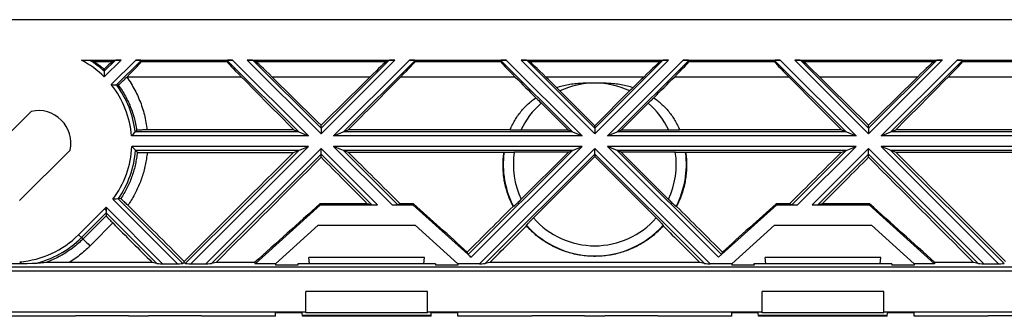
# Model space of a CAD drawing. Units: millimetres. Extents: x 37 to 177, y 61 to 135.
# Drawn here: x 79 to 127, y 120 to 135 of the extents above; entities that cross this region are included whole.
import ezdxf

# ---------------------------------------------------------------- set-up
doc = ezdxf.new("R2010")
doc.units = ezdxf.units.MM
doc.header["$LTSCALE"] = 16.335
doc.layers.get('0').update_dxf_attribs({"linetype": 'CONTINUOUS'})
for name, color, linetype in [('ASSI', 7, 'CONTINUOUS'), ('DRAFT', 7, 'CONTINUOUS'), ('RACCORDO', 7, 'CONTINUOUS'), ('TRASH', 7, 'CONTINUOUS')]:
    doc.layers.add(name, color=color, linetype=linetype)

msp = doc.modelspace()

# ---------------------------------------------------------------- linework, layer by layer
at = {"color": 7, "linetype": 'CONTINUOUS'}
for p, q in [((44.901, 134.814), (169.501, 134.814)), ((81.884, 132.814), (83.838, 132.814)), ((81.967, 132.813), (82.038, 132.813)), ((82.038, 132.813), (82.098, 132.812)), ((82.098, 132.812), (82.148, 132.811)), ((82.148, 132.811), (82.18, 132.81)), ((82.18, 132.81), (82.207, 132.81)), ((82.207, 132.81), (82.224, 132.809)), ((82.224, 132.809), (82.238, 132.809)), ((82.238, 132.809), (82.251, 132.808)), ((83.545, 132.803), (83.411, 132.734)), ((84.565, 132.814), (89.338, 132.814)), ((84.837, 132.803), (84.833, 132.734)), ((89.066, 132.803), (89.07, 132.734)), ((90.065, 132.814), (97.338, 132.814)), ((90.358, 132.803), (90.492, 132.734)), ((97.045, 132.803), (96.911, 132.734)), ((98.065, 132.814), (102.838, 132.814)), ((98.337, 132.803), (98.333, 132.734)), ((102.566, 132.803), (102.57, 132.734)), ((103.565, 132.814), (110.838, 132.814)), ((103.858, 132.803), (103.992, 132.734)), ((110.545, 132.803), (110.411, 132.734)), ((111.565, 132.814), (116.338, 132.814)), ((111.837, 132.803), (111.833, 132.734)), ((116.066, 132.803), (116.07, 132.734)), ((117.065, 132.814), (124.338, 132.814)), ((117.358, 132.803), (117.492, 132.734)), ((124.045, 132.803), (123.911, 132.734)), ((125.065, 132.814), (129.838, 132.814)), ((125.337, 132.803), (125.333, 132.734)), ((83.007, 132.366), (83.009, 132.3)), ((83.009, 132.3), (83.01, 132.259)), ((83.01, 132.259), (83.012, 132.154)), ((83.012, 132.154), (83.013, 132.095)), ((83.013, 132.095), (83.013, 132.024)), ((83.357, 131.606), (83.369, 131.605)), ((83.369, 131.605), (83.456, 131.6)), ((83.456, 131.6), (83.528, 131.595)), ((83.528, 131.595), (83.619, 131.589)), ((83.619, 131.589), (83.622, 131.588)), ((106.875, 131.692), (107.035, 131.694)), ((107.035, 131.694), (107.195, 131.694)), ((107.195, 131.694), (107.356, 131.694)), ((105.338, 131.439), (105.312, 131.465)), ((105.384, 131.392), (105.338, 131.439)), ((105.432, 131.343), (105.384, 131.392)), ((107.201, 129.573), (105.432, 131.343)), ((107.201, 129.573), (108.952, 131.324)), ((109, 131.373), (108.952, 131.324)), ((109.047, 131.42), (109, 131.373)), ((109.091, 131.465), (109.047, 131.42)), ((104.291, 130.956), (104.312, 130.936)), ((104.312, 130.936), (104.336, 130.914)), ((104.336, 130.914), (104.361, 130.89)), ((104.361, 130.89), (104.396, 130.856)), ((104.396, 130.856), (104.433, 130.82)), ((104.433, 130.82), (104.482, 130.772)), ((104.482, 130.772), (104.532, 130.723)), ((104.532, 130.723), (105.904, 129.351)), ((108.499, 129.351), (109.881, 130.733)), ((109.881, 130.733), (109.931, 130.782)), ((109.931, 130.782), (109.97, 130.82)), ((109.97, 130.82), (110.007, 130.856)), ((110.007, 130.856), (110.042, 130.89)), ((110.042, 130.89), (110.067, 130.914)), ((110.067, 130.914), (110.091, 130.936)), ((110.091, 130.936), (110.112, 130.956)), ((79.415, 130.286), (76.928, 127.799)), ((92.363, 129.368), (93.081, 129.07)), ((93.701, 129.459), (93.701, 129.596)), ((94.322, 129.07), (95.04, 129.368)), ((103.018, 129.368), (95.04, 129.368)), ((103.018, 129.368), (103.029, 129.393)), ((103.018, 129.368), (103.018, 129.368)), ((103.029, 129.393), (103.039, 129.418)), ((105.904, 129.351), (103.556, 129.351)), ((105.904, 129.351), (106.581, 129.07)), ((107.201, 129.459), (107.201, 129.573)), ((107.822, 129.07), (108.499, 129.351)), ((110.847, 129.351), (108.499, 129.351)), ((111.364, 129.418), (111.374, 129.393)), ((111.374, 129.393), (111.385, 129.368)), ((111.385, 129.368), (111.385, 129.368)), ((119.363, 129.368), (111.385, 129.368)), ((119.363, 129.368), (120.081, 129.07)), ((120.701, 129.459), (120.701, 129.596)), ((121.322, 129.07), (122.04, 129.368)), ((81.324, 128.377), (78.837, 125.89)), ((92.347, 128.253), (93.081, 128.557)), ((95.056, 128.253), (94.322, 128.557)), ((102.716, 128.253), (95.056, 128.253)), ((102.716, 128.253), (102.724, 128.259)), ((105.904, 128.276), (103.231, 128.276)), ((105.904, 128.276), (103.525, 125.897)), ((105.904, 128.276), (106.581, 128.557)), ((108.499, 128.276), (107.822, 128.557)), ((110.855, 125.92), (108.499, 128.276)), ((111.172, 128.276), (108.499, 128.276)), ((111.679, 128.259), (111.687, 128.253)), ((119.347, 128.253), (111.687, 128.253)), ((119.347, 128.253), (120.081, 128.557)), ((122.056, 128.253), (121.322, 128.557)), ((93.701, 128.019), (93.701, 128.168)), ((107.201, 128.054), (104.162, 125.014)), ((107.201, 128.168), (107.201, 128.054)), ((107.201, 128.054), (110.273, 124.982)), ((120.701, 128.019), (120.701, 128.168)), ((83.512, 125.949), (83.435, 125.943)), ((83.532, 125.95), (83.512, 125.949)), ((83.596, 125.955), (83.532, 125.95)), ((83.697, 125.964), (83.596, 125.955)), ((103.383, 125.758), (103.354, 125.73)), ((103.424, 125.798), (103.383, 125.758)), ((103.467, 125.84), (103.424, 125.798)), ((103.525, 125.897), (103.467, 125.84)), ((110.913, 125.863), (110.855, 125.92)), ((110.958, 125.819), (110.913, 125.863)), ((111, 125.777), (110.958, 125.819)), ((111.04, 125.739), (111, 125.777)), ((83.101, 125.55), (83.102, 125.49)), ((83.102, 125.49), (83.102, 125.424)), ((83.102, 125.424), (83.102, 125.267)), ((93.672, 125.664), (93.649, 125.724)), ((95.983, 125.724), (93.649, 125.724)), ((93.672, 125.664), (96.488, 125.664)), ((96.202, 125.667), (95.983, 125.724)), ((97.215, 125.664), (98.231, 125.664)), ((97.599, 125.724), (97.494, 125.667)), ((98.254, 125.724), (97.599, 125.724)), ((98.231, 125.664), (98.254, 125.724)), ((98.231, 125.664), (101.102, 123.078)), ((103.191, 125.586), (103.169, 125.59)), ((103.258, 125.641), (103.246, 125.63)), ((103.272, 125.653), (103.258, 125.641)), ((103.286, 125.667), (103.272, 125.653)), ((103.302, 125.681), (103.286, 125.667)), ((103.327, 125.704), (103.302, 125.681)), ((103.354, 125.73), (103.327, 125.704)), ((111.068, 125.713), (111.04, 125.739)), ((111.093, 125.689), (111.068, 125.713)), ((111.117, 125.667), (111.093, 125.689)), ((111.131, 125.653), (111.117, 125.667)), ((111.144, 125.641), (111.131, 125.653)), ((111.157, 125.63), (111.144, 125.641)), ((111.168, 125.62), (111.157, 125.63)), ((111.234, 125.59), (111.212, 125.586)), ((113.3, 123.078), (116.172, 125.664)), ((116.172, 125.664), (116.149, 125.724)), ((116.804, 125.724), (116.149, 125.724)), ((116.172, 125.664), (117.188, 125.664)), ((116.909, 125.667), (116.804, 125.724)), ((117.915, 125.664), (120.731, 125.664)), ((118.42, 125.724), (118.201, 125.667)), ((120.754, 125.724), (118.42, 125.724)), ((120.731, 125.664), (120.754, 125.724)), ((103.919, 124.763), (103.941, 124.787)), ((103.941, 124.787), (103.965, 124.813)), ((103.965, 124.813), (103.991, 124.84)), ((103.991, 124.84), (104.029, 124.879)), ((104.029, 124.879), (104.068, 124.919)), ((104.068, 124.919), (104.109, 124.961)), ((104.109, 124.961), (104.162, 125.014)), ((110.273, 124.982), (110.315, 124.94)), ((110.315, 124.94), (110.355, 124.899)), ((110.355, 124.899), (110.393, 124.859)), ((110.393, 124.859), (110.429, 124.822)), ((110.429, 124.822), (110.454, 124.795)), ((110.454, 124.795), (110.477, 124.771)), ((91.451, 122.764), (93.562, 124.664)), ((93.562, 124.664), (98.341, 124.664)), ((98.341, 124.664), (100.451, 122.764)), ((103.829, 124.63), (103.83, 124.658)), ((103.881, 124.722), (103.892, 124.735)), ((103.892, 124.735), (103.905, 124.748)), ((103.905, 124.748), (103.919, 124.763)), ((110.477, 124.771), (110.491, 124.756)), ((110.491, 124.756), (110.504, 124.741)), ((110.504, 124.741), (110.517, 124.728)), ((110.517, 124.728), (110.528, 124.716)), ((110.573, 124.658), (110.574, 124.63)), ((113.951, 122.764), (116.062, 124.664)), ((116.062, 124.664), (120.841, 124.664)), ((120.841, 124.664), (122.951, 122.764)), ((100.956, 123.214), (100.91, 123.336)), ((113.493, 123.336), (113.447, 123.214)), ((86.951, 122.798), (86.951, 122.878)), ((93.131, 122.764), (93.105, 123.064)), ((98.798, 123.064), (93.105, 123.064)), ((98.772, 122.764), (98.798, 123.064)), ((115.631, 122.764), (115.605, 123.064)), ((121.298, 123.064), (115.605, 123.064)), ((121.272, 122.764), (121.298, 123.064)), ((78.951, 122.764), (77.951, 122.764)), ((85.602, 122.767), (85.375, 122.826)), ((85.888, 122.764), (86.615, 122.764)), ((86.951, 122.798), (86.894, 122.767)), ((87.009, 122.767), (86.951, 122.798)), ((87.288, 122.764), (88.015, 122.764)), ((88.528, 122.826), (88.301, 122.767)), ((90.427, 122.826), (88.528, 122.826)), ((90.427, 122.826), (90.451, 122.764)), ((91.451, 122.764), (90.451, 122.764)), ((91.451, 122.764), (91.451, 122.694)), ((92.558, 122.694), (91.451, 122.694)), ((92.551, 122.764), (92.558, 122.694)), ((99.351, 122.764), (92.551, 122.764)), ((99.351, 122.764), (99.345, 122.694)), ((100.451, 122.694), (99.345, 122.694)), ((100.451, 122.764), (100.451, 122.694)), ((101.515, 122.764), (100.451, 122.764)), ((102.028, 122.826), (101.801, 122.767)), ((112.375, 122.826), (102.028, 122.826)), ((112.602, 122.767), (112.375, 122.826)), ((113.951, 122.764), (112.888, 122.764)), ((113.951, 122.764), (113.951, 122.694)), ((115.058, 122.694), (113.951, 122.694)), ((115.051, 122.764), (115.058, 122.694)), ((121.851, 122.764), (115.051, 122.764)), ((121.851, 122.764), (121.845, 122.694)), ((122.951, 122.694), (121.845, 122.694)), ((122.951, 122.764), (122.951, 122.694)), ((123.951, 122.764), (122.951, 122.764)), ((123.976, 122.826), (123.951, 122.764)), ((125.875, 122.826), (123.976, 122.826)), ((126.102, 122.767), (125.875, 122.826)), ((126.388, 122.764), (127.115, 122.764)), ((92.951, 120.331), (92.951, 121.382)), ((98.951, 121.382), (92.951, 121.382)), ((98.951, 120.331), (98.951, 121.382)), ((115.451, 120.331), (115.451, 121.382)), ((121.451, 121.382), (115.451, 121.382)), ((121.451, 120.331), (121.451, 121.382)), ((76.451, 120.382), (92.951, 120.382)), ((99.124, 120.164), (92.779, 120.164)), ((98.951, 120.331), (92.951, 120.331)), ((98.951, 120.382), (115.451, 120.382)), ((121.624, 120.164), (115.279, 120.164)), ((121.451, 120.331), (115.451, 120.331)), ((121.451, 120.382), (137.951, 120.382))]:
    msp.add_line(p, q, dxfattribs=at)
at = {"color": 253, "linetype": 'CONTINUOUS'}
for p, q in [((83.411, 132.734), (82.495, 132.734)), ((83.01, 132.268), (83.545, 132.803)), ((83.013, 131.988), (83.838, 132.814)), ((83.357, 131.606), (84.565, 132.814)), ((83.622, 131.588), (84.837, 132.803)), ((89.07, 132.734), (84.833, 132.734)), ((92.599, 129.27), (89.066, 132.803)), ((93.081, 129.07), (89.338, 132.814)), ((93.701, 129.177), (90.065, 132.814)), ((93.701, 129.459), (90.358, 132.803)), ((96.911, 132.734), (90.492, 132.734)), ((93.701, 129.177), (97.338, 132.814)), ((93.701, 129.459), (97.045, 132.803)), ((94.322, 129.07), (98.065, 132.814)), ((94.804, 129.27), (98.337, 132.803)), ((102.57, 132.734), (98.333, 132.734)), ((106.099, 129.27), (102.566, 132.803)), ((106.581, 129.07), (102.838, 132.814)), ((107.201, 129.177), (103.565, 132.814)), ((107.201, 129.459), (103.858, 132.803)), ((110.411, 132.734), (103.992, 132.734)), ((107.201, 129.177), (110.838, 132.814)), ((107.201, 129.459), (110.545, 132.803)), ((107.822, 129.07), (111.565, 132.814)), ((108.304, 129.27), (111.837, 132.803)), ((116.07, 132.734), (111.833, 132.734)), ((119.599, 129.27), (116.066, 132.803)), ((120.081, 129.07), (116.338, 132.814)), ((120.701, 129.177), (117.065, 132.814)), ((120.701, 129.459), (117.358, 132.803)), ((123.911, 132.734), (117.492, 132.734)), ((120.701, 129.177), (124.338, 132.814)), ((120.701, 129.459), (124.045, 132.803)), ((121.322, 129.07), (125.065, 132.814)), ((121.804, 129.27), (125.337, 132.803)), ((129.57, 132.734), (125.333, 132.734)), ((89.779, 131.98), (84.124, 131.98)), ((96.111, 131.98), (91.292, 131.98)), ((103.279, 131.98), (97.624, 131.98)), ((109.611, 131.98), (104.792, 131.98)), ((116.779, 131.98), (111.124, 131.98)), ((123.111, 131.98), (118.292, 131.98)), ((130.279, 131.98), (124.624, 131.98)), ((92.599, 129.27), (84.538, 129.27)), ((106.099, 129.27), (94.804, 129.27)), ((119.599, 129.27), (108.304, 129.27)), ((129.865, 129.27), (121.804, 129.27)), ((93.081, 129.07), (84.356, 129.07)), ((106.581, 129.07), (94.322, 129.07)), ((120.081, 129.07), (107.822, 129.07)), ((130.047, 129.07), (121.322, 129.07)), ((93.081, 128.557), (84.366, 128.557)), ((92.599, 128.357), (84.555, 128.357)), ((87.009, 122.767), (92.599, 128.357)), ((87.288, 122.764), (93.081, 128.557)), ((88.015, 122.764), (93.701, 128.45)), ((96.488, 125.664), (93.701, 128.45)), ((97.215, 125.664), (94.322, 128.557)), ((106.581, 128.557), (94.322, 128.557)), ((97.494, 125.667), (94.804, 128.357)), ((106.099, 128.357), (94.804, 128.357)), ((100.956, 123.214), (106.099, 128.357)), ((101.102, 123.078), (106.581, 128.557)), ((101.515, 122.764), (107.201, 128.45)), ((112.888, 122.764), (107.201, 128.45)), ((113.3, 123.078), (107.822, 128.557)), ((120.081, 128.557), (107.822, 128.557)), ((113.447, 123.214), (108.304, 128.357)), ((119.599, 128.357), (108.304, 128.357)), ((116.909, 125.667), (119.599, 128.357)), ((117.188, 125.664), (120.081, 128.557)), ((117.915, 125.664), (120.701, 128.45)), ((126.388, 122.764), (120.701, 128.45)), ((130.037, 128.557), (121.322, 128.557)), ((127.115, 122.764), (121.322, 128.557)), ((129.848, 128.357), (121.804, 128.357)), ((127.394, 122.767), (121.804, 128.357)), ((88.301, 122.767), (93.701, 128.168)), ((96.202, 125.667), (93.701, 128.168)), ((101.801, 122.767), (107.201, 128.168)), ((112.602, 122.767), (107.201, 128.168)), ((118.201, 125.667), (120.701, 128.168)), ((126.102, 122.767), (120.701, 128.168)), ((86.615, 122.764), (83.435, 125.943)), ((86.894, 122.767), (83.697, 125.964)), ((81.747, 124.194), (83.02, 125.467)), ((81.888, 124.053), (83.102, 125.267)), ((83.02, 125.467), (83.102, 125.384)), ((85.888, 122.764), (83.101, 125.55)), ((85.602, 122.767), (83.102, 125.267)), ((81.747, 124.194), (81.888, 124.053))]:
    msp.add_line(p, q, dxfattribs=at)
at = {"color": 7, "linetype": 'CONTINUOUS'}
for points in [[(82.251, 132.808), (82.262, 132.808), (82.267, 132.807), (82.272, 132.807), (82.276, 132.807), (82.28, 132.806), (82.284, 132.806), (82.288, 132.806), (82.291, 132.806), (82.293, 132.805), (82.296, 132.805), (82.298, 132.805), (82.3, 132.804), (82.301, 132.804), (82.303, 132.804), (82.304, 132.804), (82.305, 132.803)], [(82.495, 132.734), (82.498, 132.733), (82.501, 132.732), (82.505, 132.73), (82.509, 132.728), (82.513, 132.726), (82.519, 132.723), (82.524, 132.719), (82.531, 132.716), (82.538, 132.712), (82.545, 132.707), (82.553, 132.703), (82.562, 132.697), (82.572, 132.691), (82.582, 132.685), (82.592, 132.678), (82.604, 132.671), (82.616, 132.663), (82.629, 132.654), (82.643, 132.645), (82.658, 132.635), (82.673, 132.624), (82.69, 132.613), (82.707, 132.601), (82.726, 132.588), (82.745, 132.574), (82.765, 132.559), (82.786, 132.544), (82.808, 132.527), (82.831, 132.51), (82.854, 132.492), (82.878, 132.473), (82.903, 132.453), (82.928, 132.432), (82.954, 132.411), (82.981, 132.389), (83.007, 132.366)], [(83.013, 132.024), (83.013, 132), (83.013, 131.988)], [(105.312, 131.465), (105.382, 131.487), (105.452, 131.508), (105.524, 131.528), (105.596, 131.547), (105.669, 131.565), (105.744, 131.582), (105.82, 131.597), (105.898, 131.612), (105.977, 131.625), (106.057, 131.637), (106.138, 131.647), (106.22, 131.657), (106.302, 131.665), (106.384, 131.672), (106.467, 131.678), (106.549, 131.682), (106.631, 131.686), (106.713, 131.689), (106.794, 131.691), (106.875, 131.692)], [(107.356, 131.694), (107.518, 131.692), (107.6, 131.691), (107.682, 131.689), (107.765, 131.686), (107.848, 131.683), (107.932, 131.678), (108.015, 131.672), (108.099, 131.665), (108.182, 131.657), (108.264, 131.648), (108.346, 131.637), (108.426, 131.625), (108.505, 131.612), (108.583, 131.597), (108.659, 131.581), (108.734, 131.565), (108.807, 131.547), (108.879, 131.528), (108.951, 131.508), (109.021, 131.487), (109.091, 131.465)], [(103.039, 129.418), (103.066, 129.479), (103.094, 129.54), (103.123, 129.6), (103.154, 129.66), (103.185, 129.719), (103.217, 129.777), (103.251, 129.835), (103.285, 129.892), (103.321, 129.948), (103.357, 130.004), (103.395, 130.059), (103.434, 130.113), (103.473, 130.167), (103.514, 130.22), (103.556, 130.272), (103.598, 130.323), (103.642, 130.374), (103.686, 130.424), (103.731, 130.473), (103.778, 130.521), (103.825, 130.568), (103.873, 130.615), (103.923, 130.661), (103.973, 130.705), (104.023, 130.749), (104.075, 130.793), (104.128, 130.835), (104.181, 130.876), (104.236, 130.917), (104.291, 130.956)], [(110.112, 130.956), (110.167, 130.917), (110.222, 130.876), (110.275, 130.835), (110.328, 130.793), (110.38, 130.749), (110.43, 130.705), (110.48, 130.661), (110.53, 130.615), (110.578, 130.568), (110.625, 130.521), (110.671, 130.473), (110.717, 130.424), (110.761, 130.374), (110.805, 130.323), (110.847, 130.272), (110.889, 130.22), (110.93, 130.167), (110.969, 130.113), (111.008, 130.059), (111.046, 130.004), (111.082, 129.948), (111.118, 129.892), (111.152, 129.835), (111.186, 129.777), (111.218, 129.719), (111.249, 129.66), (111.28, 129.6), (111.309, 129.54), (111.337, 129.479), (111.364, 129.418)], [(103.169, 125.59), (103.135, 125.658), (103.102, 125.726), (103.071, 125.795), (103.04, 125.865), (103.011, 125.935), (102.983, 126.006), (102.956, 126.077), (102.93, 126.148), (102.905, 126.22), (102.882, 126.293), (102.86, 126.366), (102.839, 126.439), (102.819, 126.512), (102.8, 126.586), (102.783, 126.66), (102.767, 126.735), (102.753, 126.809), (102.739, 126.884), (102.727, 126.959), (102.716, 127.035), (102.706, 127.11), (102.698, 127.186), (102.691, 127.262), (102.685, 127.338), (102.681, 127.414), (102.678, 127.49), (102.676, 127.567), (102.675, 127.643), (102.676, 127.719), (102.678, 127.796), (102.681, 127.872), (102.685, 127.948), (102.691, 128.025), (102.698, 128.101), (102.707, 128.177), (102.716, 128.253)], [(111.687, 128.253), (111.696, 128.177), (111.705, 128.101), (111.712, 128.025), (111.718, 127.948), (111.722, 127.872), (111.725, 127.796), (111.727, 127.719), (111.728, 127.643), (111.727, 127.567), (111.725, 127.49), (111.722, 127.414), (111.718, 127.338), (111.712, 127.262), (111.705, 127.186), (111.697, 127.11), (111.687, 127.035), (111.676, 126.959), (111.664, 126.884), (111.65, 126.809), (111.636, 126.735), (111.62, 126.66), (111.602, 126.586), (111.584, 126.512), (111.564, 126.439), (111.543, 126.366), (111.521, 126.293), (111.498, 126.22), (111.473, 126.148), (111.447, 126.077), (111.42, 126.006), (111.392, 125.935), (111.363, 125.865), (111.332, 125.795), (111.301, 125.726), (111.268, 125.658), (111.234, 125.59)], [(103.246, 125.63), (103.235, 125.62), (103.23, 125.616), (103.225, 125.612), (103.221, 125.608), (103.217, 125.605), (103.213, 125.601), (103.209, 125.598), (103.206, 125.596), (103.203, 125.593), (103.2, 125.592), (103.198, 125.59), (103.196, 125.589), (103.194, 125.587), (103.192, 125.587), (103.191, 125.586), (103.191, 125.586)], [(111.212, 125.586), (111.212, 125.586), (111.21, 125.587), (111.209, 125.587), (111.207, 125.589), (111.205, 125.59), (111.203, 125.592), (111.2, 125.593), (111.197, 125.596), (111.194, 125.598), (111.19, 125.601), (111.186, 125.605), (111.182, 125.608), (111.178, 125.612), (111.173, 125.616), (111.168, 125.62)], [(110.574, 124.63), (110.519, 124.569), (110.463, 124.51), (110.406, 124.452), (110.348, 124.395), (110.289, 124.339), (110.228, 124.284), (110.167, 124.23), (110.105, 124.177), (110.042, 124.125), (109.978, 124.075), (109.913, 124.025), (109.847, 123.977), (109.78, 123.93), (109.712, 123.884), (109.644, 123.839), (109.575, 123.796), (109.505, 123.754), (109.434, 123.713), (109.362, 123.673), (109.29, 123.635), (109.217, 123.598), (109.144, 123.562), (109.069, 123.528), (108.994, 123.495), (108.919, 123.463), (108.843, 123.433), (108.766, 123.404), (108.689, 123.376), (108.612, 123.35), (108.533, 123.325), (108.455, 123.302), (108.376, 123.28), (108.297, 123.26), (108.217, 123.24), (108.137, 123.223), (108.057, 123.207), (107.976, 123.192), (107.895, 123.179), (107.814, 123.167), (107.733, 123.157), (107.651, 123.148), (107.57, 123.14), (107.488, 123.134), (107.406, 123.13), (107.324, 123.127), (107.242, 123.125), (107.161, 123.125), (107.079, 123.127), (106.997, 123.13), (106.915, 123.134), (106.833, 123.14), (106.751, 123.148), (106.67, 123.157), (106.589, 123.167), (106.508, 123.179), (106.427, 123.192), (106.346, 123.207), (106.266, 123.223), (106.186, 123.24), (106.106, 123.26), (106.027, 123.28), (105.948, 123.302), (105.869, 123.325), (105.791, 123.35), (105.714, 123.376), (105.637, 123.404), (105.56, 123.433), (105.484, 123.463), (105.409, 123.495), (105.334, 123.528), (105.259, 123.562), (105.186, 123.598), (105.113, 123.635), (105.041, 123.673), (104.969, 123.713), (104.898, 123.754), (104.828, 123.796), (104.759, 123.839), (104.691, 123.884), (104.623, 123.93), (104.556, 123.977), (104.49, 124.025), (104.425, 124.075), (104.361, 124.125), (104.298, 124.177), (104.236, 124.23), (104.175, 124.284), (104.114, 124.339), (104.055, 124.395), (103.997, 124.452), (103.94, 124.51), (103.884, 124.569), (103.829, 124.63)], [(103.83, 124.658), (103.83, 124.659), (103.83, 124.66), (103.831, 124.662), (103.832, 124.664), (103.834, 124.666), (103.836, 124.668), (103.838, 124.671), (103.84, 124.674), (103.843, 124.678), (103.846, 124.681), (103.849, 124.685), (103.853, 124.69), (103.857, 124.694), (103.861, 124.699), (103.865, 124.705)], [(103.865, 124.705), (103.875, 124.716), (103.881, 124.722)], [(110.528, 124.716), (110.537, 124.705), (110.542, 124.699), (110.546, 124.694), (110.55, 124.69), (110.554, 124.685), (110.557, 124.681), (110.56, 124.678), (110.563, 124.674), (110.565, 124.671), (110.567, 124.668), (110.569, 124.666), (110.571, 124.664), (110.572, 124.662), (110.573, 124.66), (110.573, 124.659), (110.573, 124.658)]]:
    msp.add_lwpolyline(points, dxfattribs=at)
at = {"color": 253, "linetype": 'CONTINUOUS'}
for centre, radius, start, end in [((79.762, 128.724), 4.607, 45.1166, 62.581), ((79.762, 128.724), 4.807, 47.4951, 58.0648), ((79.762, 128.724), 4.607, 4.3098, 38.7148), ((79.762, 128.724), 4.807, 6.5233, 36.5754), ((107.201, 127.664), 4.017, 64.6441, 115.3559), ((107.201, 127.664), 4.017, 131.0622, 155.1639), ((107.201, 127.664), 4.017, 24.8361, 48.9378), ((107.201, 127.664), 4.517, 157.1445, 157.8342), ((107.201, 127.664), 4.517, 22.1658, 22.8555), ((79.762, 128.724), 4.607, 322.8687, 357.9161), ((79.762, 128.724), 4.807, 324.9503, 355.6164), ((107.201, 127.664), 4.517, 172.4196, 207.3792), ((107.201, 127.664), 4.017, 171.227, 205.3559), ((107.201, 127.664), 4.017, 334.6441, 8.773), ((107.201, 127.664), 4.517, 332.6208, 7.5804), ((79.762, 128.724), 4.607, 315, 316.4549), ((107.201, 127.664), 4.017, 221.0622, 318.9378), ((107.201, 127.664), 4.517, 221.7126, 318.2874)]:
    msp.add_arc(centre, radius, start, end, dxfattribs=at)
at = {"color": 7, "linetype": 'CONTINUOUS'}
msp.add_arc((79.762, 128.724), 1.6, 347.4617, 102.5383, dxfattribs=at)
for centre, major_axis, ratio, start_param, end_param in [((79.762, 119.706), (0, 13.534), 0.745659, -0.274236, -0.254696), ((82.415, 131.736), (1.001, 1), 0.024678, 0.077063, 0.91324), ((83.828, 132.803), (0.283, 0), 0.037007, 1.533705, 3.069594), ((83.832, 131.736), (1.001, 1), 0.024678, -1.299697, -0.027657), ((84.554, 132.803), (0.283, 0), 0.037007, -0.002185, 1.533705), ((89.349, 132.803), (0.283, 0), 0.037007, 1.607888, 3.143778), ((90.071, 131.736), (1.001, -1), 0.024678, -3.113936, -1.841896), ((90.075, 132.803), (0.283, 0), 0.037007, 0.071998, 1.607888), ((91.488, 131.736), (1.001, -1), 0.024678, 1.79249, 3.06453), ((95.915, 131.736), (1.001, 1), 0.024678, 0.077063, 1.349103), ((97.328, 132.803), (0.283, 0), 0.037007, 1.533705, 3.069594), ((97.332, 131.736), (1.001, 1), 0.024678, -1.299697, -0.027657), ((98.054, 132.803), (0.283, 0), 0.037007, -0.002185, 1.533705), ((102.849, 132.803), (0.283, 0), 0.037007, 1.607888, 3.143778), ((103.571, 131.736), (1.001, -1), 0.024678, -3.113936, -1.841896), ((103.575, 132.803), (0.283, 0), 0.037007, 0.071998, 1.607888), ((104.988, 131.736), (1.001, -1), 0.024678, 1.79249, 3.06453), ((109.415, 131.736), (1.001, 1), 0.024678, 0.077063, 1.349103), ((110.828, 132.803), (0.283, 0), 0.037007, 1.533705, 3.069594), ((110.832, 131.736), (1.001, 1), 0.024678, -1.299697, -0.027657), ((111.554, 132.803), (0.283, 0), 0.037007, -0.002185, 1.533705), ((116.349, 132.803), (0.283, 0), 0.037007, 1.607888, 3.143778), ((117.071, 131.736), (1.001, -1), 0.024678, -3.113936, -1.841896), ((117.075, 132.803), (0.283, 0), 0.037007, 0.071998, 1.607888), ((118.488, 131.736), (1.001, -1), 0.024678, 1.79249, 3.06453), ((122.915, 131.736), (1.001, 1), 0.024678, 0.077063, 1.349103), ((124.328, 132.803), (0.283, 0), 0.037007, 1.533705, 3.069594), ((124.332, 131.736), (1.001, 1), 0.024678, -1.299697, -0.027657), ((125.054, 132.803), (0.283, 0), 0.037007, -0.002185, 1.533705), ((101.205, 122.537), (39.996, -39.944), 0.025517, -1.834931, -1.768158), ((98.752, 122.537), (39.996, -39.944), 0.025517, 1.722853, 1.783841), ((88.651, 122.537), (39.996, 39.944), 0.025517, 1.357751, 1.41874), ((86.198, 122.537), (39.996, 39.944), 0.025517, -1.373435, -1.306662), ((114.705, 122.537), (39.996, -39.944), 0.025517, -1.834931, -1.808649), ((112.252, 122.537), (39.996, -39.944), 0.025517, 1.770617, 1.783841), ((102.151, 122.537), (39.996, 39.944), 0.025517, 1.357751, 1.370976), ((99.698, 122.537), (39.996, 39.944), 0.025517, -1.332944, -1.306662), ((128.205, 122.537), (39.996, -39.944), 0.025517, -1.834931, -1.768158), ((125.752, 122.537), (39.996, -39.944), 0.025517, 1.722853, 1.783841), ((115.651, 122.537), (39.996, 39.944), 0.025517, 1.357751, 1.41874), ((113.198, 122.537), (39.996, 39.944), 0.025517, -1.373435, -1.306662), ((88.651, 122.537), (39.996, 39.944), 0.025517, 1.45279, 1.587804), ((98.752, 122.537), (39.996, -39.944), 0.025517, 1.625112, 1.688803), ((115.651, 122.537), (39.996, 39.944), 0.025517, 1.45279, 1.516481), ((125.752, 122.537), (39.996, -39.944), 0.025517, 1.553789, 1.688803), ((86.198, 122.537), (39.996, 39.944), 0.025517, -1.537998, -1.407615), ((101.205, 122.537), (39.996, -39.944), 0.025517, -1.733977, -1.676201), ((113.198, 122.537), (39.996, 39.944), 0.025517, -1.465391, -1.407615), ((128.205, 122.537), (39.996, -39.944), 0.025517, -1.733977, -1.603595), ((91.183, 122.537), (44.387, 39.953), 0.012075, 1.504351, 1.576957), ((96.485, 125.667), (0.283, 0), 0.012341, -3.094342, -1.558452), ((97.211, 125.667), (0.283, 0), 0.012341, -1.558452, -0.022563), ((100.72, 122.537), (44.387, -39.953), 0.012075, 1.577382, 1.637242), ((102.151, 122.537), (39.996, 39.944), 0.025517, 1.519856, 1.576341), ((112.252, 122.537), (39.996, -39.944), 0.025517, 1.565252, 1.621737), ((113.683, 122.537), (44.387, 39.953), 0.012075, 1.504351, 1.56421), ((117.192, 125.667), (0.283, 0), 0.012341, -3.11903, -1.58314), ((117.918, 125.667), (0.283, 0), 0.012341, -1.58314, -0.04725), ((123.22, 122.537), (44.387, -39.953), 0.012075, 1.564635, 1.637242), ((99.698, 122.537), (39.996, 39.944), 0.025517, -1.537998, -1.492844), ((114.705, 122.537), (39.996, -39.944), 0.025517, -1.648748, -1.603595), ((101.105, 123.08), (0.149, -0.134), 0.017431, -3.1076, -1.57171), ((85.885, 122.767), (0.283, 0), 0.012341, -3.094342, -1.558452), ((86.611, 122.767), (0.283, 0), 0.012341, -1.558452, -0.022563), ((87.292, 122.767), (0.283, 0), 0.012341, -3.11903, -1.58314), ((88.018, 122.767), (0.283, 0), 0.012341, -1.58314, -0.04725), ((101.518, 122.767), (0.283, 0), 0.012341, -1.58314, -0.04725), ((112.885, 122.767), (0.283, 0), 0.012341, -3.094342, -1.558452), ((126.385, 122.767), (0.283, 0), 0.012341, -3.094342, -1.558452), ((127.111, 122.767), (0.283, 0), 0.012341, -1.558452, -0.022563)]:
    msp.add_ellipse(centre, major_axis=major_axis, ratio=ratio, start_param=start_param, end_param=end_param, dxfattribs=at)
at = {"layer": 'ASSI', "color": 7, "linetype": 'CONTINUOUS'}
for p, q in [((84.476, 129.201), (84.433, 129.155)), ((84.517, 129.247), (84.476, 129.201)), ((84.538, 129.27), (84.517, 129.247)), ((103.14, 129.357), (103.118, 129.358)), ((103.164, 129.356), (103.14, 129.357)), ((103.19, 129.355), (103.164, 129.356)), ((103.233, 129.354), (103.19, 129.355)), ((103.279, 129.353), (103.233, 129.354)), ((103.33, 129.352), (103.279, 129.353)), ((103.401, 129.352), (103.33, 129.352)), ((103.477, 129.351), (103.401, 129.352)), ((103.556, 129.351), (103.477, 129.351)), ((111.02, 129.352), (110.945, 129.351)), ((111.09, 129.353), (111.02, 129.352)), ((111.14, 129.354), (111.09, 129.353)), ((111.185, 129.355), (111.14, 129.354)), ((111.226, 129.356), (111.185, 129.355)), ((111.251, 129.357), (111.226, 129.356)), ((111.274, 129.358), (111.251, 129.357)), ((111.295, 129.358), (111.274, 129.358)), ((111.314, 129.359), (111.295, 129.358)), ((84.366, 128.557), (84.384, 128.538)), ((84.384, 128.538), (84.471, 128.446)), ((84.471, 128.446), (84.514, 128.401)), ((84.514, 128.401), (84.531, 128.383)), ((84.531, 128.383), (84.555, 128.357)), ((102.789, 128.267), (102.807, 128.268)), ((102.807, 128.268), (102.827, 128.269)), ((102.827, 128.269), (102.849, 128.27)), ((102.849, 128.27), (102.873, 128.271)), ((102.873, 128.271), (102.911, 128.272)), ((102.911, 128.272), (102.953, 128.273)), ((102.953, 128.273), (102.998, 128.274)), ((102.998, 128.274), (103.061, 128.275)), ((103.061, 128.275), (103.128, 128.276)), ((103.128, 128.276), (103.197, 128.276)), ((103.197, 128.276), (103.231, 128.276)), ((111.172, 128.276), (111.241, 128.276)), ((111.241, 128.276), (111.309, 128.276)), ((111.309, 128.276), (111.374, 128.275)), ((111.374, 128.275), (111.42, 128.274)), ((111.42, 128.274), (111.464, 128.273)), ((111.464, 128.273), (111.505, 128.272)), ((111.505, 128.272), (111.53, 128.271)), ((111.53, 128.271), (111.554, 128.27)), ((111.554, 128.27), (111.576, 128.269)), ((111.576, 128.269), (111.596, 128.268))]:
    msp.add_line(p, q, dxfattribs=at)
for points in [[(84.433, 129.155), (84.365, 129.08), (84.356, 129.07)], [(103.118, 129.358), (103.098, 129.359), (103.089, 129.359), (103.08, 129.36), (103.072, 129.36), (103.065, 129.361), (103.058, 129.362), (103.051, 129.362), (103.045, 129.363), (103.04, 129.363), (103.035, 129.364), (103.031, 129.364), (103.028, 129.365), (103.025, 129.365), (103.022, 129.366), (103.02, 129.367), (103.019, 129.367), (103.018, 129.368)], [(110.945, 129.351), (110.867, 129.351), (110.847, 129.351)], [(111.385, 129.368), (111.384, 129.367), (111.383, 129.367), (111.381, 129.366), (111.378, 129.365), (111.375, 129.365), (111.372, 129.364), (111.368, 129.364), (111.363, 129.363), (111.358, 129.363), (111.352, 129.362), (111.345, 129.362), (111.338, 129.361), (111.331, 129.36), (111.323, 129.36), (111.314, 129.359)], [(102.724, 128.259), (102.725, 128.26), (102.727, 128.261), (102.729, 128.261), (102.731, 128.262), (102.735, 128.262), (102.739, 128.263), (102.743, 128.263), (102.748, 128.264), (102.754, 128.265), (102.76, 128.265), (102.766, 128.266), (102.773, 128.266), (102.781, 128.267), (102.789, 128.267)], [(111.596, 128.268), (111.614, 128.267), (111.622, 128.267), (111.63, 128.266), (111.637, 128.266), (111.643, 128.265), (111.649, 128.265), (111.655, 128.264), (111.66, 128.263), (111.664, 128.263), (111.668, 128.262), (111.672, 128.262), (111.674, 128.261), (111.676, 128.261), (111.678, 128.26), (111.679, 128.259)]]:
    msp.add_lwpolyline(points, dxfattribs=at)
at = {"layer": 'DRAFT', "color": 7, "linetype": 'CONTINUOUS'}
for p, q in [((90.451, 122.764), (93.672, 125.664)), ((120.731, 125.664), (123.951, 122.764)), ((78.846, 122.858), (78.951, 122.764)), ((78.952, 122.764), (78.893, 122.816)), ((78.952, 122.764), (78.951, 122.764)), ((79.44, 122.765), (79.211, 122.764)), ((79.515, 122.766), (79.44, 122.765)), ((79.542, 122.766), (79.515, 122.766)), ((79.552, 122.766), (79.542, 122.766)), ((79.557, 122.767), (79.552, 122.766)), ((79.562, 122.767), (79.557, 122.767)), ((81.601, 120.164), (77.951, 120.164)), ((81.601, 120.164), (81.601, 120.19)), ((84.201, 120.19), (81.601, 120.19)), ((84.201, 120.164), (84.201, 120.19)), ((85.201, 120.164), (84.201, 120.164)), ((85.201, 120.164), (85.201, 120.19)), ((87.801, 120.19), (85.201, 120.19)), ((87.801, 120.164), (87.801, 120.19)), ((91.451, 120.164), (87.801, 120.164)), ((91.451, 120.164), (91.451, 120.329)), ((92.764, 120.329), (91.451, 120.329)), ((92.779, 120.164), (92.764, 120.329)), ((99.128, 120.211), (92.775, 120.211)), ((99.124, 120.164), (99.139, 120.329)), ((100.451, 120.329), (99.139, 120.329)), ((100.451, 120.164), (100.451, 120.329)), ((104.101, 120.164), (100.451, 120.164)), ((104.101, 120.164), (104.101, 120.19)), ((106.701, 120.19), (104.101, 120.19)), ((106.701, 120.164), (106.701, 120.19)), ((107.701, 120.164), (106.701, 120.164)), ((107.701, 120.164), (107.701, 120.19)), ((110.301, 120.19), (107.701, 120.19)), ((110.301, 120.164), (110.301, 120.19)), ((113.951, 120.164), (110.301, 120.164)), ((113.951, 120.164), (113.951, 120.329)), ((115.264, 120.329), (113.951, 120.329)), ((115.279, 120.164), (115.264, 120.329)), ((121.628, 120.211), (115.275, 120.211)), ((121.624, 120.164), (121.639, 120.329)), ((122.951, 120.329), (121.639, 120.329)), ((122.951, 120.164), (122.951, 120.329)), ((126.601, 120.164), (122.951, 120.164)), ((126.601, 120.164), (126.601, 120.19)), ((129.201, 120.19), (126.601, 120.19))]:
    msp.add_line(p, q, dxfattribs=at)
for points in [[(79.211, 122.764), (78.976, 122.764), (78.952, 122.764)], [(79.566, 122.767), (79.566, 122.767), (79.565, 122.767), (79.563, 122.767), (79.562, 122.767)]]:
    msp.add_lwpolyline(points, dxfattribs=at)
at = {"layer": 'DRAFT', "color": 253, "linetype": 'CONTINUOUS'}
for radius, start in [(4.607, 274.442), (4.807, 282.9493)]:
    msp.add_arc((78.489, 127.451), radius, start, 315, dxfattribs=at)
at = {"layer": 'RACCORDO', "color": 7, "linetype": 'CONTINUOUS'}
for p, q in [((83.771, 131.637), (83.784, 131.649)), ((83.784, 131.649), (83.798, 131.661)), ((83.798, 131.661), (83.812, 131.675)), ((83.812, 131.675), (83.836, 131.697)), ((83.836, 131.697), (83.861, 131.721)), ((83.861, 131.721), (83.897, 131.755)), ((83.897, 131.755), (83.935, 131.792)), ((83.935, 131.792), (83.976, 131.832)), ((83.976, 131.832), (84.027, 131.883)), ((84.027, 131.883), (84.08, 131.935)), ((84.08, 131.935), (84.124, 131.98)), ((84.561, 129.297), (84.538, 129.27)), ((84.609, 129.351), (84.561, 129.297)), ((84.683, 129.359), (84.668, 129.358)), ((84.7, 129.36), (84.683, 129.359)), ((84.719, 129.361), (84.7, 129.36)), ((84.739, 129.362), (84.719, 129.361)), ((84.771, 129.363), (84.739, 129.362)), ((84.807, 129.364), (84.771, 129.363)), ((84.845, 129.365), (84.807, 129.364)), ((84.899, 129.366), (84.845, 129.365)), ((84.956, 129.367), (84.899, 129.366)), ((85.015, 129.368), (84.956, 129.367)), ((85.091, 129.368), (85.015, 129.368)), ((92.363, 129.368), (85.091, 129.368)), ((129.343, 129.368), (122.04, 129.368)), ((84.555, 128.357), (84.608, 128.299)), ((84.608, 128.299), (84.635, 128.27)), ((84.707, 128.261), (84.723, 128.26)), ((84.723, 128.26), (84.741, 128.259)), ((84.741, 128.259), (84.76, 128.258)), ((84.76, 128.258), (84.78, 128.258)), ((84.78, 128.258), (84.813, 128.257)), ((84.813, 128.257), (84.849, 128.256)), ((84.849, 128.256), (84.899, 128.255)), ((84.899, 128.255), (84.953, 128.254)), ((84.953, 128.254), (85.01, 128.253)), ((85.01, 128.253), (85.069, 128.253)), ((85.069, 128.253), (92.347, 128.253)), ((129.334, 128.253), (122.056, 128.253)), ((83.739, 125.967), (83.697, 125.964)), ((83.824, 125.975), (83.739, 125.967)), ((83.883, 125.928), (83.871, 125.938)), ((83.896, 125.916), (83.883, 125.928)), ((83.91, 125.904), (83.896, 125.916)), ((83.925, 125.89), (83.91, 125.904)), ((83.95, 125.867), (83.925, 125.89)), ((83.976, 125.842), (83.95, 125.867)), ((84.005, 125.815), (83.976, 125.842)), ((84.045, 125.776), (84.005, 125.815)), ((84.087, 125.734), (84.045, 125.776)), ((83.102, 125.267), (83.102, 125.126)), ((84.132, 125.691), (84.087, 125.734)), ((84.176, 125.647), (84.132, 125.691)), ((83.146, 125.071), (83.156, 125.059)), ((83.156, 125.059), (83.168, 125.046)), ((83.168, 125.046), (83.18, 125.033)), ((83.18, 125.033), (83.193, 125.018)), ((83.193, 125.018), (83.215, 124.995)), ((83.215, 124.995), (83.239, 124.97)), ((83.239, 124.97), (83.264, 124.943)), ((83.264, 124.943), (83.3, 124.906)), ((83.3, 124.906), (83.338, 124.867)), ((83.338, 124.867), (83.378, 124.826)), ((83.378, 124.826), (83.429, 124.775)), ((79.674, 122.775), (79.566, 122.767)), ((79.864, 122.792), (79.772, 122.784)), ((79.95, 122.801), (79.864, 122.792)), ((80.032, 122.809), (79.95, 122.801)), ((80.11, 122.818), (80.032, 122.809)), ((80.129, 122.819), (80.122, 122.819)), ((80.138, 122.819), (80.129, 122.819)), ((80.155, 122.82), (80.138, 122.819)), ((80.184, 122.82), (80.155, 122.82)), ((80.246, 122.821), (80.184, 122.82)), ((80.401, 122.823), (80.246, 122.821)), ((80.801, 122.825), (80.401, 122.823)), ((81.287, 122.826), (80.801, 122.825)), ((85.375, 122.826), (81.287, 122.826))]:
    msp.add_line(p, q, dxfattribs=at)
at = {"layer": 'RACCORDO', "color": 253, "linetype": 'CONTINUOUS'}
for p, q in [((83.102, 125.126), (82.087, 124.108)), ((83.429, 124.775), (82.438, 123.768)), ((81.888, 124.053), (81.96, 123.981)), ((82.087, 124.108), (81.96, 123.981)), ((81.988, 123.958), (81.997, 123.949)), ((81.997, 123.949), (82.008, 123.939)), ((82.008, 123.939), (82.02, 123.928)), ((82.02, 123.928), (82.04, 123.909)), ((82.04, 123.909), (82.07, 123.88)), ((82.07, 123.88), (82.104, 123.847)), ((82.104, 123.847), (82.152, 123.801)), ((82.152, 123.801), (82.214, 123.74)), ((82.214, 123.74), (82.291, 123.664)), ((82.291, 123.664), (82.313, 123.642)), ((82.438, 123.768), (82.313, 123.642)), ((149.131, 122.592), (65.272, 122.592)), ((149.131, 122.392), (65.272, 122.392))]:
    msp.add_line(p, q, dxfattribs=at)
at = {"layer": 'RACCORDO', "color": 7, "linetype": 'CONTINUOUS'}
for points in [[(83.622, 131.588), (83.69, 131.583), (83.703, 131.582)], [(83.703, 131.582), (83.704, 131.582), (83.705, 131.583), (83.707, 131.584), (83.709, 131.585), (83.711, 131.586), (83.713, 131.588), (83.716, 131.59), (83.719, 131.592), (83.722, 131.595), (83.726, 131.598), (83.73, 131.601), (83.734, 131.604), (83.739, 131.608), (83.743, 131.612), (83.748, 131.617), (83.754, 131.621), (83.759, 131.626), (83.771, 131.637)], [(84.668, 129.358), (84.661, 129.358), (84.654, 129.357), (84.648, 129.357), (84.642, 129.356), (84.637, 129.356), (84.632, 129.355), (84.628, 129.355), (84.624, 129.354), (84.62, 129.354), (84.617, 129.353), (84.614, 129.353), (84.612, 129.352), (84.611, 129.352), (84.61, 129.351), (84.609, 129.351)], [(84.635, 128.27), (84.636, 128.269), (84.637, 128.268), (84.638, 128.268), (84.641, 128.267), (84.643, 128.267), (84.646, 128.266), (84.65, 128.266), (84.653, 128.265), (84.658, 128.265), (84.663, 128.264), (84.668, 128.264), (84.673, 128.263), (84.679, 128.263), (84.686, 128.262), (84.692, 128.262), (84.707, 128.261)], [(83.871, 125.938), (83.866, 125.943), (83.861, 125.948), (83.856, 125.952), (83.852, 125.955), (83.847, 125.959), (83.844, 125.962), (83.84, 125.965), (83.837, 125.967), (83.834, 125.97), (83.831, 125.971), (83.829, 125.973), (83.827, 125.974), (83.826, 125.975), (83.824, 125.975), (83.824, 125.975)], [(83.102, 125.126), (83.103, 125.125), (83.103, 125.123), (83.104, 125.122), (83.105, 125.12), (83.106, 125.118), (83.108, 125.116), (83.11, 125.113), (83.112, 125.11), (83.115, 125.107), (83.118, 125.103), (83.121, 125.099), (83.124, 125.095), (83.128, 125.091), (83.132, 125.086), (83.136, 125.081), (83.146, 125.071)], [(79.772, 122.784), (79.707, 122.778), (79.674, 122.775)], [(80.122, 122.819), (80.12, 122.819), (80.117, 122.818), (80.115, 122.818), (80.113, 122.818), (80.112, 122.818), (80.11, 122.818)]]:
    msp.add_lwpolyline(points, dxfattribs=at)
at = {"layer": 'RACCORDO', "color": 253, "linetype": 'CONTINUOUS'}
for points in [[(83.703, 131.582), (83.751, 131.517), (83.797, 131.45), (83.843, 131.383), (83.887, 131.315), (83.93, 131.246), (83.972, 131.177), (84.013, 131.106), (84.053, 131.036), (84.091, 130.964), (84.128, 130.892), (84.165, 130.819), (84.199, 130.746), (84.233, 130.672), (84.265, 130.597), (84.297, 130.522), (84.327, 130.447), (84.355, 130.371), (84.383, 130.294), (84.409, 130.217), (84.433, 130.14), (84.457, 130.062), (84.479, 129.984), (84.5, 129.906), (84.519, 129.827), (84.538, 129.749), (84.555, 129.669), (84.57, 129.59), (84.584, 129.51), (84.597, 129.431), (84.609, 129.351)], [(84.122, 131.978), (84.176, 131.901), (84.229, 131.823), (84.281, 131.745), (84.331, 131.665), (84.38, 131.585), (84.428, 131.504), (84.474, 131.421), (84.518, 131.338), (84.562, 131.255), (84.604, 131.17), (84.644, 131.085), (84.683, 130.999), (84.72, 130.912), (84.756, 130.825), (84.791, 130.737), (84.824, 130.649), (84.855, 130.56), (84.885, 130.471), (84.913, 130.381), (84.94, 130.29), (84.965, 130.199), (84.989, 130.108), (85.011, 130.017), (85.032, 129.925), (85.05, 129.833), (85.068, 129.74), (85.083, 129.647), (85.098, 129.554), (85.11, 129.461), (85.121, 129.368)], [(84.635, 128.27), (84.628, 128.195), (84.62, 128.121), (84.61, 128.047), (84.6, 127.973), (84.588, 127.899), (84.575, 127.825), (84.561, 127.752), (84.546, 127.679), (84.53, 127.606), (84.513, 127.533), (84.495, 127.461), (84.475, 127.389), (84.455, 127.317), (84.433, 127.246), (84.41, 127.175), (84.387, 127.104), (84.362, 127.034), (84.336, 126.964), (84.309, 126.895), (84.281, 126.826), (84.252, 126.757), (84.221, 126.689), (84.19, 126.621), (84.158, 126.554), (84.125, 126.487), (84.09, 126.421), (84.055, 126.356), (84.019, 126.291), (83.982, 126.226), (83.944, 126.163), (83.905, 126.1), (83.865, 126.037), (83.824, 125.975)], [(85.128, 128.253), (85.12, 128.175), (85.111, 128.097), (85.101, 128.019), (85.09, 127.942), (85.077, 127.865), (85.064, 127.787), (85.049, 127.711), (85.034, 127.634), (85.017, 127.558), (84.999, 127.482), (84.98, 127.406), (84.96, 127.33), (84.939, 127.255), (84.917, 127.18), (84.894, 127.106), (84.87, 127.032), (84.845, 126.958), (84.819, 126.885), (84.791, 126.812), (84.763, 126.739), (84.734, 126.667), (84.703, 126.595), (84.672, 126.524), (84.639, 126.453), (84.606, 126.383), (84.572, 126.313), (84.536, 126.244), (84.5, 126.175), (84.463, 126.107), (84.425, 126.039), (84.385, 125.972), (84.345, 125.906), (84.304, 125.84), (84.263, 125.775), (84.22, 125.71), (84.176, 125.647)], [(81.96, 123.981), (81.902, 123.924), (81.843, 123.868), (81.783, 123.812), (81.722, 123.758), (81.661, 123.705), (81.598, 123.653), (81.534, 123.601), (81.47, 123.551), (81.405, 123.502), (81.338, 123.454), (81.272, 123.407), (81.204, 123.361), (81.135, 123.317), (81.066, 123.273), (80.996, 123.231), (80.926, 123.19), (80.855, 123.15), (80.783, 123.111), (80.71, 123.074), (80.637, 123.037), (80.564, 123.002), (80.489, 122.968), (80.415, 122.936), (80.339, 122.904), (80.263, 122.874), (80.187, 122.846), (80.11, 122.818)], [(81.96, 123.981), (81.961, 123.98), (81.962, 123.98), (81.963, 123.979), (81.965, 123.977), (81.968, 123.975), (81.97, 123.973), (81.973, 123.971), (81.976, 123.968), (81.98, 123.965), (81.984, 123.962), (81.988, 123.958)], [(82.313, 123.642), (82.252, 123.58), (82.189, 123.519), (82.125, 123.459), (82.06, 123.401), (81.994, 123.343), (81.927, 123.286), (81.859, 123.23), (81.791, 123.176), (81.721, 123.122), (81.651, 123.07), (81.58, 123.019), (81.508, 122.969), (81.435, 122.92), (81.361, 122.873), (81.287, 122.826)]]:
    msp.add_lwpolyline(points, dxfattribs=at)
at = {"layer": 'RACCORDO', "color": 7, "linetype": 'CONTINUOUS'}
for centre, start_param, end_param in [((85.252, 122.537), 1.553789, 1.623168), ((87.705, 122.537), -1.652385, -1.603595)]:
    msp.add_ellipse(centre, major_axis=(39.996, -39.944), ratio=0.025517, start_param=start_param, end_param=end_param, dxfattribs=at)
at = {"layer": 'TRASH', "color": 7, "linetype": 'CONTINUOUS'}
for p, q in [((93.701, 129.459), (93.701, 129.278)), ((107.201, 129.459), (107.201, 129.278)), ((120.701, 129.459), (120.702, 129.301)), ((120.702, 129.301), (120.701, 129.278)), ((93.701, 128.168), (93.702, 128.206)), ((107.201, 128.168), (107.202, 128.206)), ((120.701, 128.168), (120.702, 128.206))]:
    msp.add_line(p, q, dxfattribs=at)
for points in [[(93.701, 129.278), (93.702, 129.204), (93.701, 129.177)], [(107.201, 129.278), (107.202, 129.204), (107.201, 129.177)], [(120.701, 129.278), (120.702, 129.204), (120.701, 129.177)], [(93.702, 128.33), (93.701, 128.418), (93.701, 128.45)], [(93.702, 128.206), (93.701, 128.239), (93.702, 128.33)], [(107.202, 128.33), (107.201, 128.418), (107.201, 128.45)], [(107.202, 128.206), (107.201, 128.239), (107.202, 128.33)], [(120.702, 128.33), (120.701, 128.418), (120.701, 128.45)], [(120.702, 128.206), (120.701, 128.239), (120.702, 128.33)]]:
    msp.add_lwpolyline(points, dxfattribs=at)

doc.saveas('drawing.dxf')
